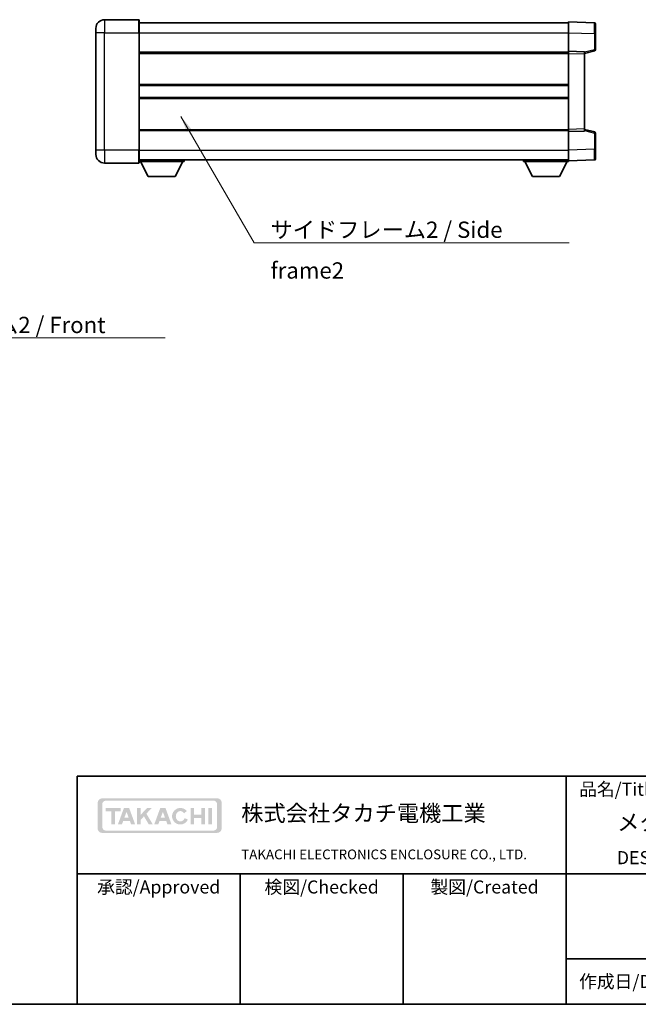
# Model space of a CAD drawing. Units: millimetres. Extents: x 0 to 6717, y 0 to 843.
# Drawn here: x 1787 to 2071, y 0 to 453 of the extents above; entities that cross this region are included whole.
import ezdxf
from ezdxf.enums import TextEntityAlignment as Align

# ---------------------------------------------------------------- set-up
doc = ezdxf.new("R2010")
doc.units = ezdxf.units.MM
doc.header["$LTSCALE"] = 3
doc.linetypes.add('CHAIN', pattern=[0.35429999999999995, 0.2362, -0.0295, 0.0591, -0.0295])
for name, color, linetype, lineweight in [('Border (ISO)', 7, 'Continuous', 35), ('Hatch (ISO)', 1, 'Continuous', 18), ('Symbol (ISO)', 7, 'Continuous', 18), ('Title (ISO)', 7, 'Continuous', 35), ('Visible (ISO)', 7, 'Continuous', 35), ('Visible Narrow (ISO)', 7, 'Continuous', 25)]:
    doc.layers.add(name, color=color, linetype=linetype, lineweight=lineweight)
doc.styles.add('Note Text (TK)', font='txt')
doc.styles.add('文字スタイル67', font='arial.ttf')
doc.dimstyles.new('Default - Method 1b (TK)$7', dxfattribs={"dimscale": 3, "dimtxt": 2.5, "dimasz": 2.5, "dimexe": 1, "dimexo": 1.499999999999999, "dimgap": 1, "dimtad": 1, "dimtoh": 1, "dimrnd": 1e-08, "dimdsep": 46, "dimtxsty": 'Note Text (TK)', "dimcen": 0.09, "dimdle": 5, "dimclrd": 100, "dimclre": 100, "dimclrt": 7, "dimadec": 1, "dimazin": 1, "dimtfac": 1, "dimtmove": 0, "dimatfit": 3, "dimfxl": 1, "dimtolj": 1, "dimlwd": -1, "dimlwe": -1, "dimarcsym": 0})

# ---------------------------------------------------------------- blocks, each defined once
blk = doc.blocks.new('図面枠 tk図枠')
at = {"layer": 'Border (ISO)'}
blk.add_line((14.50000000000001, 8.000000000000007), (405.4999999999999, 8.000000000000007), dxfattribs=at)
blk = doc.blocks.new('表題欄 tk表題欄')
at = {"layer": 'Hatch (ISO)'}
h = blk.add_hatch(color=256, dxfattribs=at)
edge = h.paths.add_edge_path(flags=0)
edge.add_arc((95.57537688673352, 236.2990653650367), 0.5958259999999996, 269.9999999999897, 360)
edge.add_line((96.17120288673351, 236.2990653650368), (96.17120288673348, 239.7107813650365))
edge.add_arc((95.5753768867335, 239.7107813650366), 0.5958259999999996, 0, 90.0000000000068)
edge.add_line((95.57537688673342, 240.3066073650366), (79.13710888673356, 240.3066073650366))
edge.add_arc((79.13710888673353, 239.7107813650366), 0.5958259999999996, 89.99999999999744, 180)
edge.add_line((78.54128288673353, 239.7107813650365), (78.54128288673331, 236.2990653650368))
edge.add_arc((79.13710888673332, 236.2990653650365), 0.5958259999999996, 180, 270.0000000000231)
edge.add_line((79.13710888673356, 235.7032393650365), (95.57537688673342, 235.7032393650367))
edge = h.paths.add_edge_path()
edge.add_line((77.83935088673357, 239.9556413650366), (77.83935088673357, 236.0542053650368))
edge.add_arc((78.54128288673346, 236.0542053650367), 0.7019319999998935, 180, 270.0000000000087)
edge.add_line((78.54128288673357, 235.3522733650368), (96.17120288673352, 235.3522733650368))
edge.add_arc((96.17120288673351, 236.0542053650367), 0.7019319999998921, 270, 360)
edge.add_line((96.8731348867334, 236.0542053650368), (96.87313488673352, 239.9556413650366))
edge.add_arc((96.1712028867336, 239.9556413650367), 0.7019319999998921, 0, 90.00000000000873)
edge.add_line((96.17120288673348, 240.6575733650367), (78.54128288673357, 240.6575733650366))
edge.add_arc((78.54128288673357, 239.9556413650366), 0.7019319999999984, 90, 180)
for points in [[(79.07181288673355, 239.1476033650369), (79.07181288673355, 238.6578833650367), (79.92066088673353, 238.6578833650367), (79.92066088673353, 236.6581933650368), (80.50832488673353, 236.6581933650368), (80.50832488673353, 238.6578833650367), (81.35717288673355, 238.6578833650367), (81.35717288673355, 239.1476033650369)], [(85.68407849525303, 236.6581933650368), (84.9434673993943, 237.8918698287545), (84.41792288673358, 237.3246628822781), (84.41792288673358, 236.6581933650368), (83.89555488673355, 236.6581933650368), (83.89555488673355, 239.1476033650369), (84.41792288673358, 239.1476033650369), (84.41792288673358, 238.0993979968839), (85.38913556809511, 239.1476033650369), (86.10696490847272, 239.1476033650369), (85.31925422435492, 238.2974470774499), (86.30334488673353, 236.6581933650368)], [(92.09142939614459, 239.1476033650369), (92.09142939614459, 236.6581933650368), (92.60971639614465, 236.6581933650368), (92.60971639614465, 237.6580383650368), (93.76872039614462, 237.6580383650368), (93.76872039614462, 236.6581933650368), (94.28700739614459, 236.6581933650368), (94.28700739614459, 239.1476033650369), (93.76872039614462, 239.1476033650369), (93.76872039614462, 238.1477583650367), (92.60971639614465, 238.1477583650367), (92.60971639614465, 239.1476033650369)], [(94.84202339614467, 239.1476033650369), (94.84202339614467, 236.6581933650368), (95.36439139614473, 236.6581933650368), (95.36439139614473, 239.1476033650369)]]:
    blk.add_hatch(color=256, dxfattribs=at).paths.add_polyline_path(points)
h = blk.add_hatch(color=256, dxfattribs=at)
h.paths.add_polyline_path([(82.59020695886475, 237.7110913650368), (81.95242681460243, 237.7110913650368), (82.27131688673356, 238.5794973650367)], flags=0)
h.paths.add_polyline_path([(82.77903014574996, 237.1968853650368), (81.76360362771717, 237.1968853650368), (81.56578886050404, 236.6581933650368), (80.94907288673355, 236.6581933650368), (81.86321688673357, 239.1476033650369), (82.67941688673353, 239.1476033650369), (83.59356088673351, 236.6581933650368), (82.97684491296302, 236.6581933650368)])
h = blk.add_hatch(color=256, dxfattribs=at)
h.paths.add_polyline_path([(87.52707281460246, 237.7110913650368), (88.16485295886469, 237.7110913650368), (87.84596288673359, 238.5794973650367)], flags=0)
h.paths.add_polyline_path([(87.14043486050403, 236.6581933650368), (87.3382496277172, 237.1968853650368), (88.35367614574989, 237.1968853650368), (88.551490912963, 236.6581933650368), (89.16820688673343, 236.6581933650368), (88.25406288673352, 239.1476033650369), (87.43786288673356, 239.1476033650369), (86.52371888673358, 236.6581933650368)])
h = blk.add_hatch(color=256, dxfattribs=at)
edge = h.paths.add_edge_path()
edge.add_arc((90.52309888673334, 237.9028983650369), 1.273272000000011, 38.55054079078439, 336.5820184016556)
edge.add_line((91.69149139614446, 237.3968543650369), (91.17255542714857, 237.6216113977801))
edge.add_ellipse((90.52309888673352, 237.9028983650369), major_axis=(0, -0.7998759999999119), ratio=0.8673469387756529, start_angle=128.5505407907963, end_angle=426.582018401653, ccw=False)
edge.add_line((91.09381514418376, 238.3576891122095), (91.51887237036831, 238.6964075050431))
at = {"layer": 'Title (ISO)'}
for p, q in [((74.70882392282105, 244.052739026017), (255.7088239228211, 244.052739026017)), ((74.70882392282105, 209.052739026017), (74.70882392282105, 244.052739026017)), ((149.7088239228211, 244.052739026017), (149.7088239228211, 209.052739026017)), ((230.7088239228211, 244.052739026017), (230.7088239228211, 209.052739026017)), ((255.7088239228211, 244.052739026017), (255.7088239228211, 209.052739026017)), ((243.2088239228211, 239.552739026017), (251.2088239228211, 240.5527390260171)), ((251.2088239228211, 234.552739026017), (251.2088239228211, 240.5527390260171)), ((243.2088239228211, 239.552739026017), (243.2088239228211, 235.552739026017)), ((243.2088239228211, 235.552739026017), (251.2088239228211, 234.552739026017)), ((230.7088239228211, 231.052739026017), (255.7088239228211, 231.052739026017)), ((74.70882392282105, 229.052739026017), (230.7088239228211, 229.052739026017)), ((99.70882392282108, 229.052739026017), (99.70882392282108, 209.052739026017)), ((124.708823922821, 229.052739026017), (124.708823922821, 209.052739026017)), ((230.7088239228211, 220.052739026017), (255.7088239228211, 220.052739026017)), ((149.7088239228211, 216.052739026017), (230.7088239228211, 216.052739026017)), ((255.7088239228211, 209.052739026017), (74.70882392282105, 209.052739026017))]:
    blk.add_line(p, q, dxfattribs=at)
at = {"layer": 'Title (ISO)', "color": 4, "linetype": 'CHAIN', "lineweight": 18, "ltscale": 8.889559745788574}
blk.add_line((238.2088239228211, 241.552739026017), (238.2088239228211, 233.552739026017), dxfattribs=at)
at = {"layer": 'Title (ISO)', "color": 4, "linetype": 'CHAIN', "lineweight": 18, "ltscale": 20.00163269042969}
blk.add_line((252.2088239228211, 237.552739026017), (234.2088239228211, 237.552739026017), dxfattribs=at)
at = {"layer": 'Title (ISO)'}
for radius in [3, 2]:
    blk.add_circle((238.2088239228211, 237.552739026017), radius, dxfattribs=at)
at = {"layer": 'Title (ISO)', "color": 1, "char_height": 2.000000029802322, "line_spacing_factor": 1.5, "style": 'Note Text (TK)'}
for s, insert, attachment_point in [('\\fＭＳ Ｐゴシック|b0|i0;\\H2.0000;品名/Title', (151.708823922821, 242.052739026017), 4), ('\\fＭＳ Ｐゴシック|b0|i0;\\H2.0000;尺度/Scale', (232.7088239228211, 229.052739026017), 4), ('\\fＭＳ Ｐゴシック|b0|i0;\\H2.0000;承認/Approved', (87.20882392282108, 227.052739026017), 5), ('\\fＭＳ Ｐゴシック|b0|i0;\\H2.0000;検図/Checked', (112.208823922821, 227.052739026017), 5), ('\\fＭＳ Ｐゴシック|b0|i0;\\H2.0000;製図/Created', (137.2088239228211, 227.052739026017), 5), ('\\fＭＳ Ｐゴシック|b0|i0;\\H2.0000;作成日/Date', (151.708823922821, 212.552739026017), 4)]:
    blk.add_mtext(s, dxfattribs=dict(at, insert=insert, attachment_point=attachment_point))
at = {"layer": 'Title (ISO)', "color": 7, "line_spacing_factor": 1.5, "style": 'Note Text (TK)'}
for s, insert, char_height, attachment_point in [('株式会社タカチ電機工業', (99.87313488673345, 238.052739026017), 2.5, 4), ('\\fArial|b0|i0;\\H1.4986;TAKACHI ELECTRONICS ENCLOSURE CO., LTD.', (99.87313488673342, 232.052739026017), 1.49859994649887, 4), ('\\fＭＳ Ｐゴシック|b0|i0;\\H2.0000;/', (243.2088239228211, 214.552739026017), 2.000000029802322, 5)]:
    blk.add_mtext(s, dxfattribs=dict(at, insert=insert, char_height=char_height, attachment_point=attachment_point))
at = {"layer": 'Title (ISO)', "color": 7}
for tag, p, height, style in [('<品名>_001', (157.5383693773665, 235.7317162987443), 2.5, 'Note Text (TK)'), ('<Title>_001', (157.4932713957346, 230.5520568828656), 2.000000029802322, '文字スタイル67'), ('<総ページ数>_001', (246.7997330137301, 213.302739026017), 2.5, 'Note Text (TK)'), ('<ページ_No.>_001', (237.9488807410029, 213.302739026017), 2.5, 'Note Text (TK)'), ('作成日_001', (175.617914831912, 211.2814322078352), 2.5, 'Note Text (TK)')]:
    blk.add_attdef(tag, p, '', height=height, dxfattribs=dict(at, style=style))
at = {"layer": 'Title (ISO)', "color": 7, "style": 'Note Text (TK)'}
blk.add_attdef('<尺度>', text='', height=2.5, dxfattribs=at).set_placement((243.2088239228211, 223.5527390260171), align=Align.MIDDLE_CENTER)

msp = doc.modelspace()

# ---------------------------------------------------------------- linework, layer by layer
at = {"layer": 'Visible (ISO)'}
for p, q in [((1841.311060565333, 453.1983960036899), (1825.561060565333, 453.1983960036833)), ((1821.561060565336, 447.1983960036816), (1821.561060565334, 449.1983960036817)), ((1841.561060565333, 452.94839600369), (1841.561060565337, 447.19839600369)), ((1841.561060565333, 451.6983959801575), (2039.061060565334, 451.6983959802387)), ((2039.061060565337, 447.2014418498963), (2039.061060565334, 452.1983959756131)), ((2051.078510313685, 451.7787373822897), (2039.061060565334, 452.1983959756131)), ((2051.561060565334, 451.2790419687802), (2051.561060565338, 446.7817832556352)), ((1821.561060565336, 447.1983960036816), (1821.561060565358, 393.1983960036815)), ((1841.56106056536, 393.1983960036899), (1841.561060565337, 447.19839600369)), ((2039.061060565341, 438.6983959849918), (2039.061060565337, 447.2014418498963)), ((2051.56106056534, 439.3674370352717), (2051.561060565338, 446.7817832556352)), ((1841.561060565341, 438.1983959747024), (2039.061060565341, 438.1983959747834)), ((2039.061060565341, 437.6990051598496), (2039.061060565341, 438.6983959849929)), ((2046.561060565341, 438.4364902133164), (2039.061060565341, 438.6983959849929)), ((2039.061060565356, 402.6977868138876), (2039.061060565341, 437.6990051598496)), ((2046.561060565341, 437.6983959835723), (2051.185151917411, 438.8830804142356)), ((2046.561060565341, 438.4364902133164), (2046.561060565341, 437.437099388173)), ((2046.561060565356, 402.9596925845873), (2046.561060565341, 437.437099388173)), ((1841.561060565347, 422.9483959747106), (2039.061060565348, 422.9483959747918)), ((1841.561060565349, 417.448395995345), (2039.06106056535, 417.4483959954262)), ((1841.561060565355, 402.1983959953435), (2039.061060565356, 402.1983959954247)), ((2039.061060565356, 401.6983959849929), (2039.061060565356, 402.6977868138876)), ((2039.061060565356, 401.6983959849929), (2046.561060565356, 401.9603017556924)), ((2039.06106056536, 393.1953501200872), (2039.061060565356, 401.6983959849916)), ((2046.561060565356, 402.9596925845873), (2046.561060565356, 401.9603017556924)), ((2051.185151917426, 401.5137115523068), (2046.561060565355, 402.6983959835724)), ((2051.561060565359, 393.6150087109077), (2051.561060565356, 401.029354931271)), ((1821.561060565359, 391.1983960036815), (1821.561060565358, 393.1983960036815)), ((1841.56106056536, 393.1983960036898), (1841.56106056536, 387.4483960036898)), ((2039.06106056536, 388.1983959756131), (2039.06106056536, 393.1953501200871)), ((2051.561060565359, 393.6150087109077), (2051.56106056536, 389.117749980881)), ((1825.56106056536, 387.1983960036831), (1841.31106056536, 387.1983960036897)), ((1841.56106056536, 388.6983959771174), (2039.06106056536, 388.6983959771999)), ((1841.561060565358, 387.9983959419385), (1862.161060565358, 387.9983959419557)), ((1845.611060565362, 381.098395941942), (1842.061060565357, 387.998395941939)), ((1858.111060565362, 381.0983959419523), (1861.661060565358, 387.9983959419553)), ((1862.161060565357, 388.6983959419557), (1862.161060565358, 387.9983959419557)), ((2018.461060565357, 388.698395961035), (2018.461060565358, 387.998395961035)), ((2018.461060565358, 387.998395961035), (2039.061060565358, 387.9983959610436)), ((2022.51106056536, 381.0983959535586), (2018.961060565358, 387.9983959601119)), ((2035.011060565359, 381.0983959535638), (2038.561060565358, 387.9983959601202)), ((2039.06106056536, 388.1983959756131), (2051.078510313711, 388.6180545673713)), ((2039.061060565358, 388.1983959596535), (2039.061060565358, 387.9983959610436)), ((1845.611060565362, 381.098395941942), (1858.111060565362, 381.0983959419523)), ((2022.51106056536, 381.0983959535586), (2035.011060565359, 381.0983959535638))]:
    msp.add_line(p, q, dxfattribs=at)
for centre, radius, start, end in [((1841.311060565333, 452.9483960036899), 0.2500000000000178, 0, 90.00000000002605), ((1825.561060565334, 449.1983960036833), 4.000000000000015, 90.00000000002605, 180), ((2051.061060565334, 451.2790419687801), 0.4999999999999964, 0, 88.00000000002242), ((2051.06106056534, 439.3674370352715), 0.5000000000000031, 284.3700000000353, 0), ((2051.061060565356, 401.0293549312708), 0.5000000000000004, 0, 75.63000000001834), ((1825.561060565359, 391.1983960036832), 4.000000000000022, 180, 270.000000000026), ((1841.31106056536, 387.4483960036897), 0.2500000000000002, 270.000000000026, 0), ((2051.06106056536, 389.1177499808808), 0.4999999999999964, 272.0000000000167, 0)]:
    msp.add_arc(centre, radius, start, end, dxfattribs=at)
at = {"layer": 'Visible Narrow (ISO)'}
for p, q in [((1841.311060565337, 447.1983960036898), (1841.311060565333, 453.1983960036899)), ((1825.561060565333, 453.1983960036834), (1825.561060565337, 447.1983960036833)), ((1825.561060565337, 447.1983960036833), (1821.561060565336, 447.1983960036816)), ((1825.561060565337, 447.1983960036833), (1841.311060565337, 447.1983960036898)), ((1825.56106056536, 393.1983960036832), (1825.561060565337, 447.1983960036833)), ((1841.311060565337, 447.1983960036898), (1841.561060565337, 447.19839600369)), ((1841.311060565337, 447.1983960036898), (1841.311060565359, 393.1983960036898)), ((1841.561060565337, 447.1983959801575), (2039.061060565337, 447.1983959802387)), ((2039.061060565337, 447.2014418498963), (2051.078510313689, 446.7817832565727)), ((2051.078510313689, 446.7817832565727), (2051.561060565338, 446.7817832556352)), ((2051.078510313689, 446.7817832565727), (2051.078510313692, 439.3674370362094)), ((1841.561060565341, 437.6983959747097), (2039.061060565341, 437.6983959747909)), ((2039.061060565341, 437.6990051598496), (2046.561060565341, 437.437099388173)), ((2051.078510313692, 439.3674370362094), (2046.561060565341, 438.2100740051397)), ((2051.56106056534, 439.3674370352717), (2051.078510313692, 439.3674370362093)), ((1841.561060565347, 423.4483959747078), (2039.061060565348, 423.448395974789)), ((1841.56106056535, 416.9483959969301), (2039.06106056535, 416.9483959970113)), ((1841.561060565355, 402.6983959969305), (2039.061060565356, 402.6983959970117)), ((2046.561060565356, 402.9596925845873), (2039.061060565356, 402.6977868138876)), ((2046.561060565356, 402.1867179638668), (2051.078510313708, 401.0293549322088)), ((2051.078510313708, 401.0293549322088), (2051.561060565356, 401.0293549312711)), ((2051.078510313708, 401.0293549322088), (2051.078510313711, 393.6150087118454)), ((1825.56106056536, 393.1983960036832), (1821.561060565358, 393.1983960036815)), ((1841.311060565359, 393.1983960036898), (1825.56106056536, 393.1983960036832)), ((1825.56106056536, 393.1983960036832), (1825.56106056536, 387.1983960036831)), ((1841.311060565359, 393.1983960036898), (1841.56106056536, 393.1983960036899)), ((1841.31106056536, 387.1983960036897), (1841.311060565359, 393.1983960036897)), ((1841.561060565359, 393.1983959854264), (2039.06106056536, 393.1983959855088)), ((2051.078510313711, 393.6150087118454), (2039.06106056536, 393.1953501200872)), ((2051.078510313711, 393.6150087118453), (2051.561060565359, 393.6150087109077))]:
    msp.add_line(p, q, dxfattribs=at)
for centre, major_axis, ratio, start_param, end_param in [((2051.061060565336, 446.7762990194251), (-0.0174478396642944, -5.002438399517381), 0.003484384481075, 1.571904797112901, 3.141483157224159), ((2051.06106056534, 439.3674370352715), (0.1240913520408747, -0.4843566210434911), 0.0338088732703198, 0, 1.562134768847471), ((2051.061060565356, 401.0293549312708), (0.124091352100054, 0.48435662102833), 0.0338088723392492, 4.721050541968923, 6.283185308996482), ((2051.061060565358, 393.6204929302152), (0.0174478396030108, -5.002438399499065), 0.0034843844941802, 0.0001095128588737, 1.569687864481213)]:
    msp.add_ellipse(centre, major_axis=major_axis, ratio=ratio, start_param=start_param, end_param=end_param, dxfattribs=at)

# ---------------------------------------------------------------- block references
at = {"xscale": 3, "yscale": 3, "zscale": 3}
msp.add_blockref('図面枠 tk図枠', (1139.5, -23.99999999999991), dxfattribs=at)
ref = msp.add_blockref('表題欄 tk表題欄', (1588.873528231536, -627.1582170780509), dxfattribs=dict(xscale=3, yscale=3, zscale=3))
ref.add_attrib('<品名>_001', 'メタルシステムケース', (2061.488636363637, 80.03693181818197), dxfattribs={"layer": 'Title (ISO)', "color": 7, "height": 7.5, "style": 'Note Text (TK)'})
ref.add_attrib('<尺度>_001', '1:3', (2311.639204545455, 39.75000000000021), dxfattribs={"layer": 'Title (ISO)', "color": 7, "height": 7.5, "style": 'Note Text (TK)'})
ref.add_attrib('作成日_001', '2020/03/02', (2115.727272727273, 6.686079545454702), dxfattribs={"layer": 'Title (ISO)', "color": 7, "height": 7.5, "style": 'Note Text (TK)'})
ref.add_attrib('<Title>_001', 'DESKTOP ENCLOSURE', (2061.353342418741, 64.4979535705458), dxfattribs={"layer": 'Title (ISO)', "color": 7, "height": 6.000000089406967, "style": '文字スタイル67'})
ref.add_attrib('<ページ_No.>_001', '2', (2302.209242837653, 12.73465211459768), dxfattribs={"layer": 'Title (ISO)', "color": 7, "height": 7.5, "style": 'Note Text (TK)'})
ref.add_attrib('<総ページ数>_001', '8', (2329.104365620737, 12.79860163710791), dxfattribs={"layer": 'Title (ISO)', "color": 7, "height": 7.5, "style": 'Note Text (TK)'})

# ---------------------------------------------------------------- texts
at = {"layer": 'Symbol (ISO)', "color": 7, "char_height": 7.5, "attachment_point": 1, "line_spacing_factor": 1.5, "style": 'Note Text (TK)'}
for s, insert, width in [('{\\fＭＳ Ｐゴシック|b0|i0;サイドフレーム2 / Side frame2}', (1901.93728702885, 360.274239445063), 142.7192974090576), ('{\\fＭＳ Ｐゴシック|b0|i0;フロントフレーム2 / Front frame2}', (1703.992089925405, 316.4461379048558), 155.0438547134399)]:
    msp.add_mtext(s, dxfattribs=dict(at, insert=insert, width=width))

# ---------------------------------------------------------------- leaders
at = {"layer": 'Symbol (ISO)', "color": 100, "annotation_type": 0, "has_hookline": 1, "hookline_direction": 0}
for points, text_width in [([(1860.699128227295, 408.710444643156), (1894.43728702885, 350.5533462086778), (1901.93728702885, 350.5533462086778)], 137.4715909090909), ([(1682.062883574727, 281.4540193925976), (1696.492089925405, 306.7065548633369), (1703.992089925405, 306.7065548633369)], 149.53125)]:
    msp.add_leader(points, dimstyle='Default - Method 1b (TK)$7', override={"dimscale": 0, "dimtxt": 7.5, "dimasz": 7.5, "dimgap": 0, "dimtad": 1}, dxfattribs=dict(at, text_width=text_width))

doc.saveas('drawing.dxf')
